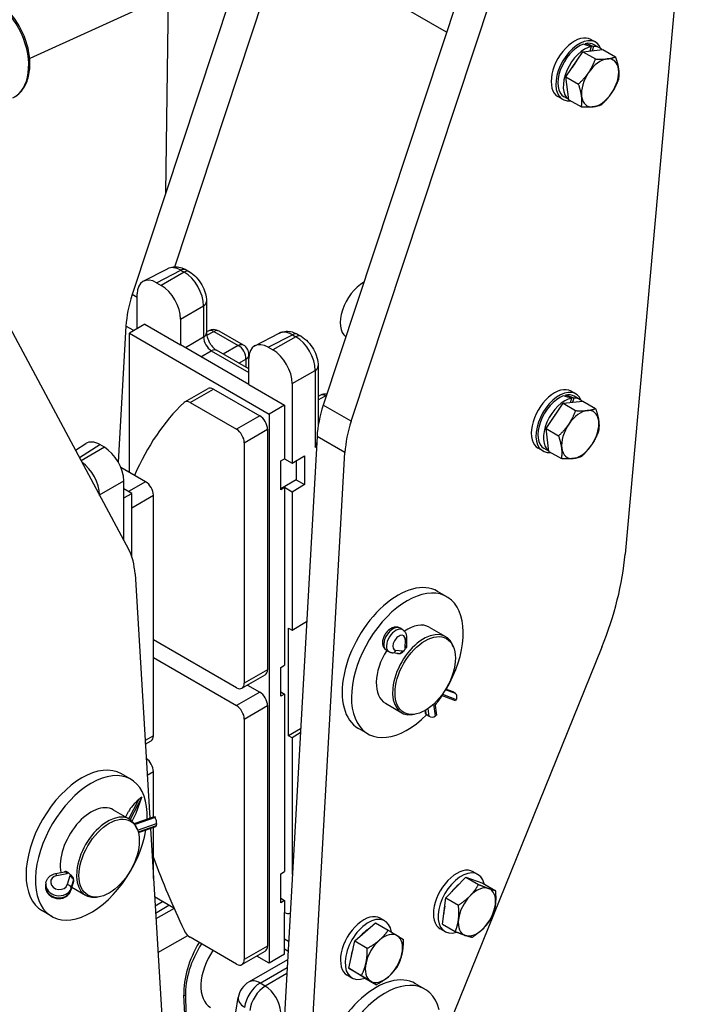
# Model space of a CAD drawing. Units: millimetres. Extents: x 283 to 3800, y 35 to 4953.
# Drawn here: x 1215 to 1601, y 3290 to 3850 of the extents above; entities that cross this region are included whole.
import ezdxf

# ---------------------------------------------------------------- set-up
doc = ezdxf.new("R2010")
doc.units = ezdxf.units.MM
doc.header["$LTSCALE"] = 18.181818
doc.layers.add('Visible Edges(Hillmar_metric)', color=7, linetype='Continuous', lineweight=25)
doc.layers.add('Visible Tangent Edges(Hillmar_Metric)', color=7, linetype='Continuous', lineweight=25, true_color=0xc0c0c0)

msp = doc.modelspace()

# ---------------------------------------------------------------- linework, layer by layer
at = {"layer": 'Visible Edges(Hillmar_metric)'}
for p, q in [((1601.2785, 4009.0016), (1559.6557, 3545.7023)), ((1509.8704, 3999.222), (1387.8185, 3630.6218)), ((1403.7284, 3621.4362), (1525.7803, 3990.0364)), ((1358.3496, 3890.402), (1220.7478, 3827.6237)), ((1341.8423, 3882.8709), (1279.1008, 3693.3899)), ((1303.2991, 3709.2354), (1361.1262, 3883.8751)), ((1458.0168, 3842.6227), (1413.1265, 3868.5401)), ((1298.2635, 3751.2618), (1299.7209, 3863.6537)), ((1536.718, 3835.5188), (1536.8973, 3836.1306)), ((1542.8072, 3836.9702), (1540.1556, 3838.5012)), ((1525.8905, 3817.3243), (1535.563, 3831.5837)), ((1535.563, 3831.5837), (1546.9055, 3832.7973)), ((1535.563, 3831.5837), (1542.7474, 3827.4358)), ((1539.8071, 3832.0378), (1540.5143, 3834.4512)), ((1541.6603, 3834.5739), (1540.9531, 3832.1605)), ((1545.0883, 3833.7769), (1541.9947, 3835.5629)), ((1546.9055, 3832.7973), (1554.0899, 3828.6494)), ((1527.5605, 3804.2784), (1525.8905, 3817.3243)), ((1525.8905, 3817.3243), (1533.0749, 3813.1764)), ((1524.0572, 3804.4943), (1521.4056, 3806.0252)), ((1527.5509, 3804.3536), (1524.8697, 3805.9016)), ((1527.5605, 3804.2784), (1534.7449, 3800.1305)), ((1155.0805, 3776.0128), (1277.1324, 3548.346)), ((1285.3844, 3701.0339), (1299.1576, 3708.1742)), ((1309.7211, 3707.5055), (1311.6314, 3706.4026)), ((1292.9876, 3700.1461), (1295.5984, 3698.6388)), ((1281.9428, 3674.0233), (1281.9428, 3693.7694)), ((1321.3833, 3689.5119), (1321.3833, 3671.6449)), ((1306.6431, 3679.5087), (1306.6431, 3664.7855)), ((1275.541, 3675.5286), (1271.1724, 3598.1317)), ((1286.2928, 3676.5348), (1277.454, 3671.4317)), ((1286.2928, 3676.5348), (1306.6431, 3664.7855)), ((1277.454, 3671.4317), (1357.0035, 3625.5037)), ((1277.454, 3592.3329), (1277.454, 3671.4317)), ((1322.6268, 3672.8485), (1321.3833, 3672.2283)), ((1342.4067, 3664.6631), (1328.5414, 3672.6682)), ((1348.9336, 3664.3437), (1362.7068, 3671.484)), ((1373.2703, 3670.8153), (1375.1806, 3669.7124)), ((1345.4921, 3642.3561), (1306.6431, 3664.7855)), ((1356.5368, 3663.456), (1359.1476, 3661.9486)), ((1345.4921, 3651.1314), (1327.0941, 3661.7535)), ((1345.4921, 3642.3561), (1345.4921, 3657.0793)), ((1345.5317, 3659.2504), (1345.5317, 3658.1363)), ((1384.9325, 3652.8217), (1384.9325, 3618.9308)), ((1345.4921, 3642.3561), (1365.8423, 3630.6068)), ((1370.1923, 3642.8186), (1370.1923, 3597.4767)), ((1308.9774, 3632.3451), (1322.2357, 3639.9998)), ((1325.3607, 3639.6902), (1351.7002, 3624.4831)), ((1386.1761, 3636.1584), (1384.9325, 3635.5381)), ((1525.4297, 3635.5221), (1525.609, 3636.1339)), ((1531.5187, 3636.9735), (1528.867, 3638.5044)), ((1530.372, 3634.5771), (1529.6648, 3632.1637)), ((1533.7998, 3633.7801), (1530.7062, 3635.5662)), ((1312.1024, 3632.0356), (1338.442, 3616.8284)), ((1365.8423, 3630.6068), (1357.0035, 3625.5037)), ((1365.8423, 3630.6068), (1365.8423, 3600.0903)), ((1514.602, 3617.3276), (1524.2745, 3631.587)), ((1524.2745, 3631.587), (1535.6171, 3632.8005)), ((1524.2745, 3631.587), (1531.4589, 3627.4391)), ((1528.5188, 3632.0411), (1529.226, 3634.4544)), ((1535.6171, 3632.8005), (1542.8014, 3628.6526)), ((1357.0035, 3625.5037), (1357.0035, 3313.1938)), ((1356.1196, 3616.8284), (1356.1196, 3480.0653)), ((1384.2586, 3612.7605), (1363.761, 3249.6084)), ((1516.2719, 3604.2816), (1514.602, 3617.3276)), ((1514.602, 3617.3276), (1521.7864, 3613.1797)), ((1246.7643, 3604.9925), (1252.6229, 3608.7387)), ((1263.2456, 3606.5796), (1260.6349, 3608.087)), ((1342.8614, 3609.1738), (1342.8614, 3472.4106)), ((1370.1923, 3597.4767), (1377.0782, 3601.6661)), ((1377.0782, 3601.6661), (1377.0782, 3585.3362)), ((1379.6709, 3240.4228), (1400.1685, 3603.5749)), ((1512.7687, 3604.4975), (1510.117, 3606.0284)), ((1516.2623, 3604.3569), (1513.5812, 3605.9048)), ((1516.2719, 3604.2816), (1523.4563, 3600.1337)), ((1363.6326, 3598.8145), (1365.8423, 3600.0903)), ((1363.6326, 3582.3825), (1363.6326, 3598.8145)), ((1365.754, 3600.0392), (1370.1923, 3597.4767)), ((1372.4715, 3598.8634), (1372.4715, 3587.9959)), ((1254.472, 3594.3747), (1254.4698, 3594.376)), ((1286.7342, 3586.975), (1272.6388, 3595.1129)), ((1274.2904, 3553.6473), (1274.2904, 3587.4496)), ((1372.4715, 3587.9959), (1363.6326, 3582.8928)), ((1377.0782, 3585.3362), (1370.1923, 3581.1468)), ((1372.4715, 3587.9959), (1377.0782, 3585.3362)), ((1278.7793, 3580.3409), (1274.2904, 3582.9326)), ((1274.2904, 3577.7493), (1278.7793, 3580.3409)), ((1278.7793, 3544.5861), (1278.7793, 3580.3409)), ((1291.1536, 3442.5571), (1291.1536, 3579.3203)), ((1365.8423, 3583.6583), (1363.6326, 3582.3825)), ((1370.1923, 3581.1468), (1365.8423, 3583.6583)), ((1365.8423, 3583.6583), (1365.8423, 3482.6679)), ((1370.1923, 3581.1468), (1370.1923, 3502.559)), ((1280.6923, 3534.5952), (1289.0795, 3395.6849)), ((1458.1691, 3521.588), (1452.8658, 3524.6498)), ((1370.1923, 3502.559), (1378.3175, 3507.5024)), ((1368.052, 3503.7947), (1370.1923, 3502.559)), ((1368.052, 3442.5575), (1368.052, 3503.7947)), ((1433.0873, 3502.7125), (1431.5712, 3503.674)), ((1448.1691, 3504.2675), (1457.4499, 3498.9092)), ((1338.442, 3469.8591), (1291.1536, 3497.161)), ((1435.2092, 3498.3209), (1435.1278, 3493.7741)), ((1425.1879, 3490.2561), (1423.6719, 3491.2175)), ((1430.45, 3489.2459), (1427.0488, 3489.6124)), ((1546.3574, 3492.988), (1450.0293, 3255.2221)), ((1461.8711, 3493.0807), (1461.4639, 3494.0765)), ((1291.1536, 3486.9548), (1338.442, 3459.6529)), ((1363.6326, 3481.3921), (1365.8423, 3482.6679)), ((1363.6326, 3464.9601), (1363.6326, 3481.3921)), ((1341.567, 3469.5495), (1354.8252, 3477.2042)), ((1344.692, 3471.3537), (1351.7002, 3467.3075)), ((1363.6326, 3467.5116), (1365.8423, 3466.2359)), ((1461.1689, 3467.6364), (1457.5283, 3468.9878)), ((1463.0012, 3466.518), (1461.4851, 3467.4795)), ((1365.8423, 3466.2359), (1363.6326, 3464.9601)), ((1365.8423, 3466.2359), (1365.8423, 3365.2454)), ((1423.1691, 3460.9662), (1432.4499, 3455.6079)), ((1451.3078, 3461.1203), (1452.2344, 3454.2187)), ((1463.1497, 3462.3776), (1455.0734, 3465.3755)), ((1463.5554, 3463.1334), (1463.1497, 3462.3776)), ((1356.1196, 3459.6529), (1356.1196, 3322.8897)), ((1445.5979, 3456.7908), (1445.7693, 3455.5148)), ((1342.8614, 3451.9982), (1342.8614, 3315.235)), ((1439.7081, 3454.6933), (1438.6421, 3454.548)), ((1447.9811, 3453.5691), (1446.4651, 3454.5305)), ((1452.2344, 3454.2187), (1451.6123, 3453.7752)), ((1374.8741, 3446.4962), (1368.052, 3442.5575)), ((1374.7381, 3444.0874), (1370.1923, 3441.3218)), ((1413.1691, 3443.6457), (1407.8658, 3446.7075)), ((1286.538, 3437.7785), (1289.8592, 3439.696)), ((1370.1923, 3441.3218), (1368.052, 3442.5575)), ((1370.1923, 3441.3218), (1370.1923, 3363.5502)), ((1291.1536, 3396.4118), (1291.1536, 3422.1447)), ((1278.2983, 3417.7395), (1272.995, 3420.8013)), ((1284.5389, 3407.605), (1277.9636, 3394.8246)), ((1281.2751, 3398.3994), (1284.5389, 3407.605)), ((1284.5389, 3407.605), (1282.8741, 3406.2237)), ((1268.2983, 3400.419), (1277.5791, 3395.0607)), ((1275.3928, 3396.323), (1277.0295, 3399.5043)), ((1279.0179, 3394.012), (1281.2751, 3398.3994)), ((1280.2832, 3392.6019), (1291.7397, 3396.6173)), ((1291.7397, 3396.6173), (1292.1052, 3395.9476)), ((1282.0002, 3389.2322), (1281.5931, 3390.228)), ((1282.5975, 3387.4041), (1292.5724, 3390.9001)), ((1289.4348, 3389.8005), (1301.1899, 3195.1117)), ((1291.1536, 3361.3333), (1291.1536, 3390.4029)), ((1292.991, 3392.5366), (1292.8126, 3391.3313)), ((1235.4134, 3364.1365), (1240.6947, 3365.1913)), ((1240.6194, 3365.1762), (1240.7235, 3365.2626)), ((1245.6863, 3360.2338), (1245.5079, 3359.0285)), ((1363.6326, 3363.9697), (1365.8423, 3365.2454)), ((1363.6326, 3347.5377), (1363.6326, 3363.9697)), ((1457.5814, 3350.3105), (1468.9902, 3362.0405)), ((1468.9902, 3362.0405), (1478.552, 3358.7237)), ((1468.9902, 3362.0405), (1476.1746, 3357.8926)), ((1475.8109, 3363.64), (1473.1593, 3365.1709)), ((1229.9557, 3358.771), (1229.7772, 3357.5657)), ((1244.1831, 3354.5739), (1245.4841, 3358.9212)), ((1244.7019, 3356.3073), (1252.5791, 3351.7594)), ((1245.4255, 3358.7251), (1245.4312, 3358.7298)), ((1478.552, 3358.7237), (1485.7363, 3354.5758)), ((1259.8373, 3350.8449), (1258.7713, 3350.6996)), ((1302.8414, 3344.4643), (1291.7868, 3350.8467)), ((1363.6326, 3350.0892), (1365.8423, 3348.8134)), ((1455.7343, 3335.2637), (1457.5814, 3350.3105)), ((1457.5814, 3350.3105), (1464.7658, 3346.1626)), ((1292.094, 3345.7583), (1296.3471, 3348.2138)), ((1365.8423, 3348.8134), (1363.6326, 3347.5377)), ((1365.8423, 3348.8134), (1365.8423, 3341.9054)), ((1233.2983, 3339.7972), (1227.995, 3342.8591)), ((1365.8423, 3318.2969), (1365.8423, 3341.9054)), ((1422.8979, 3337.2069), (1420.2462, 3338.7378)), ((1405.7013, 3325.7861), (1417.5778, 3336.097)), ((1417.5778, 3336.097), (1424.7622, 3331.9491)), ((1457.0609, 3331.1641), (1454.4093, 3332.695)), ((1455.7343, 3335.2637), (1462.9187, 3331.1158)), ((1338.442, 3312.6835), (1312.1024, 3327.8906)), ((1368.0487, 3325.5728), (1365.8423, 3326.8467)), ((1365.8423, 3321.3725), (1367.7495, 3320.2714)), ((1402.3535, 3310.2497), (1405.7013, 3325.7861)), ((1405.7013, 3325.7861), (1412.8857, 3321.6382)), ((1341.567, 3312.3739), (1354.8252, 3320.0286)), ((1357.0035, 3313.1938), (1349.9953, 3317.24)), ((1365.8423, 3318.2969), (1357.0035, 3313.1938)), ((1367.4582, 3315.11), (1345.5727, 3302.4744)), ((1402.3535, 3310.2497), (1409.5379, 3306.1018)), ((1410.8823, 3305.0242), (1402.3535, 3310.2497)), ((1404.1479, 3304.731), (1401.4962, 3306.2619)), ((1410.8823, 3305.0242), (1418.0667, 3300.8763)), ((1445.5735, 3298.4337), (1440.2702, 3301.4955)), ((1309.8047, 3266.5226), (1308.5468, 3294.9659)), ((1309.3305, 3294.5135), (1309.9805, 3265.4744)), ((1329.1316, 3228.967), (1339.4798, 3293.6245))]:
    msp.add_line(p, q, dxfattribs=at)
for centre, radius, start, end in [((1325.4164, 3667.2556), 6.25, 60, 116.508007), ((1339.2817, 3659.2504), 6.25, 0, 60), ((1388.9656, 3630.5654), 6.25, 81.877898, 116.508007), ((1351.8227, 3291.6491), 12.5, 120, 170.907168)]:
    msp.add_arc(centre, radius, start, end, dxfattribs=at)
for centre, major_axis, ratio, start_param, end_param in [((1530.7806, 3822.2632), (-9.375, -16.238), 0.57735027, 3.14159265, 6.28318531), ((1533.4322, 3820.7323), (9.375, 16.238), 0.57735027, 5.85386797, 9.83620546), ((1533.4322, 3820.7323), (8.5625, 14.8307), 0.57735027, 0, 0.49519041), ((1535.4542, 3819.5649), (32.06, -11.3067), 0.47723759, 1.54546875, 1.69313921), ((1533.4322, 3820.7323), (-8.5625, -14.8307), 0.57735027, 3.74015202, 6.28318531), ((1536.5258, 3818.9462), (-8.5625, -14.8307), 0.57735027, 3.59134691, 6.23335582), ((1537.5975, 3818.3275), (32.06, -11.3067), 0.47723759, 1.64770305, 1.79650816), ((1536.5258, 3818.9462), (8.5625, 14.8307), 0.57735027, 6.11540211, 6.63070527), ((1536.5258, 3818.9462), (6.875, 11.9078), 0.57735027, 1.29628829, 1.5952684), ((1545.3647, 3813.843), (-7.5, -12.9904), 0.57735027, 3.54017345, 4.587371), ((1545.3647, 3813.843), (7.5, 12.9904), 0.57735027, 5.63456855, 6.6817661), ((1545.3647, 3813.843), (-7.5, -12.9904), 0.57735027, 4.587371, 5.63456855), ((1545.3647, 3813.843), (7.5, 12.9904), 0.57735027, 4.587371, 5.63456855), ((1545.3647, 3813.843), (-7.5, -12.9904), 0.57735027, 5.63456855, 6.6817661), ((1545.3647, 3813.843), (7.5, 12.9904), 0.57735027, 3.54017345, 4.587371), ((1306.6006, 3694.4329), (-7.5679, 13.6744), 0.57714462, 6.26742834, 6.26748236), ((1306.5961, 3702.0928), (3.125, 5.4127), 0.57735027, 0, 0.0005812), ((1292.9952, 3687.3796), (-7.8179, 13.5409), 0.57695479, 5.49812976, 7.06824085), ((1295.5908, 3685.881), (7.8125, -13.5316), 0.57774602, 0.78574078, 2.35585187), ((1410.7744, 3685.0346), (-9.375, -16.238), 0.57735027, 3.91483809, 6.1975648), ((1313.462, 3694.4724), (-26.875, -46.5489), 0.57735027, 5.05620145, 5.43051794), ((1370.1498, 3657.7428), (-7.5679, 13.6744), 0.57714462, 6.26743789, 6.26748236), ((1370.1453, 3665.4027), (3.125, 5.4127), 0.57735027, 0, 0.00058051), ((1356.5444, 3650.6895), (-7.8179, 13.5409), 0.57695479, 5.49812976, 7.06824085), ((1359.14, 3649.1909), (7.8125, -13.5316), 0.57774602, 0.78574078, 2.35585187), ((1325.3607, 3634.5871), (-3.125, 5.4127), 0.57735027, 5.49778714, 6.28318531), ((1519.492, 3622.2664), (-9.375, -16.238), 0.57735027, 3.14159265, 6.28318531), ((1522.1437, 3620.7355), (9.375, 16.238), 0.57735027, 5.85386797, 9.83620671), ((1522.1437, 3620.7355), (-8.5625, -14.8307), 0.57735027, 3.74013359, 6.28318531), ((1526.3089, 3618.3307), (32.06, -11.307), 0.47723983, 1.64770137, 1.79650647), ((1522.1437, 3620.7355), (8.5625, 14.8307), 0.57735027, 0, 0.49517199), ((1524.1656, 3619.5681), (32.06, -11.307), 0.47723983, 1.54546707, 1.69313752), ((1525.2373, 3618.9494), (8.5625, 14.8307), 0.57735027, 6.11539838, 6.63068684), ((1480.7019, 3382.6221), (-152.5, 264.1377), 0.57735027, 0.13875527, 0.40542125), ((1312.1024, 3626.9325), (-3.125, 5.4127), 0.57735027, 5.49778714, 6.42194058), ((1422.1797, 3631.7042), (-26.875, -46.5489), 0.57735027, 5.05620145, 5.43051794), ((1525.2373, 3618.9494), (-8.5625, -14.8307), 0.57735027, 3.59132849, 6.23335198), ((1351.7002, 3619.38), (3.125, -5.4127), 0.57735027, 0.78539816, 2.35619449), ((1525.2373, 3618.9494), (6.875, 11.9078), 0.57735027, 1.29628432, 1.59526368), ((1534.0762, 3613.8462), (-7.5, -12.9904), 0.57735027, 3.54016911, 4.58736666), ((1534.0762, 3613.8462), (7.5, 12.9904), 0.57735027, 5.63456421, 6.68176176), ((1438.0896, 3622.5186), (26.875, 46.5489), 0.57735027, 1.91460879, 2.28892528), ((1534.0762, 3613.8462), (-7.5, -12.9904), 0.57735027, 4.58736666, 5.63456421), ((1534.0762, 3613.8462), (7.5, 12.9904), 0.57735027, 4.58736666, 5.63456421), ((1338.442, 3611.7253), (3.125, -5.4127), 0.57735027, 0.78539816, 2.35619449), ((1260.6425, 3595.3205), (-7.8179, 13.5409), 0.57695479, 5.49812976, 6.30934732), ((1263.2381, 3593.8219), (-7.8125, 13.5316), 0.57774602, 3.92733343, 5.49744453), ((1534.0762, 3613.8462), (7.5, 12.9904), 0.57735027, 3.54016911, 4.58736666), ((1534.0762, 3613.8462), (-7.5, -12.9904), 0.57735027, 5.63456421, 6.68176176), ((1286.7342, 3581.8719), (-3.125, 5.4127), 0.57735027, 3.92699082, 5.49778714), ((1242.7713, 3509.7515), (26.875, 46.5489), 0.57735027, 5.56505635, 5.93937284), ((1465.6412, 3503.3007), (-66.875, -115.8309), 0.57735027, 1.80798204, 2.24721454), ((1430.3658, 3485.6787), (-22.5, -38.9711), 0.57735027, 3.14159265, 6.28318531), ((1435.6691, 3482.6168), (-22.5, -38.9711), 0.57735027, 1.55225648, 7.41973257), ((1435.6691, 3482.6168), (12.5, 21.6506), 0.57735027, 0, 0.88127394), ((1444.9499, 3477.2586), (12.5, 21.6506), 0.57735027, 5.86265097, 9.8453123), ((1435.6691, 3482.6168), (-12.5, -21.6506), 0.57735027, 4.65483246, 6.28318531), ((1431.1276, 3491.769), (-1.3648, -2.297), 0.78374803, 0.34402357, 1.5480384), ((1442.6976, 3478.5589), (-13.4017, -21.1214), 0.58418795, 4.43150519, 4.51998118), ((1432.5398, 3493.417), (-2.532, -0.7666), 0.70043079, 2.11417234, 2.91948228), ((1351.7002, 3482.6168), (3.125, -5.4127), 0.57735027, 0, 0.78539816), ((1338.442, 3474.9622), (3.125, -5.4127), 0.57735027, 5.49778714, 7.06858347), ((1351.7002, 3462.2044), (3.125, -5.4127), 0.57735027, 0.78539816, 2.35619449), ((1460.2706, 3465.2165), (0.8983, 2.4199), 0.8051834, 6.11345085, 6.28318531), ((1461.7867, 3464.2551), (0.8983, 2.4199), 0.8051834, 4.54265452, 6.11345085), ((1435.6691, 3482.6168), (-22.5, -38.9711), 0.57735027, 1.30531576, 1.4557849), ((1338.442, 3454.5498), (3.125, -5.4127), 0.57735027, 0.78539816, 2.35619449), ((1448.3276, 3455.8583), (-2.5583, -0.3435), 0.66599995, 0, 0.6704085), ((1449.8436, 3454.8968), (2.5583, 0.3435), 0.66599995, 3.81200116, 5.38279748), ((1286.7342, 3445.1087), (3.125, -5.4127), 0.57735027, 0, 0.78539816), ((1250.495, 3381.8302), (-22.5, -38.9711), 0.57735027, 3.14159267, 6.28318531), ((1286.7342, 3424.6963), (-3.125, 5.4127), 0.57735027, 3.92699082, 5.43063479), ((1255.7983, 3378.7683), (-22.5, -38.9711), 0.57735027, 2.30291802, 8.42516242), ((1281.7317, 3403.0018), (-4.9855, -5.1243), 0.221765, 4.26298567, 5.65531041), ((1255.7983, 3378.7683), (12.5, 21.6506), 0.57735027, 0, 2.55419747), ((1265.0791, 3373.4101), (12.5, 21.6506), 0.57735027, 5.86265097, 9.8453123), ((1291.897, 3394.5414), (-0.8538, 2.436), 0.29351863, 3.65075229, 5.22154862), ((1291.7186, 3393.3361), (0.8538, -2.436), 0.29351863, 0, 0.50915964), ((1480.7019, 3382.6221), (-152.5, 264.1377), 0.57735027, 1.28266215, 1.43204105), ((1463.7843, 3348.933), (-9.375, -16.238), 0.57735027, 3.14159265, 6.28318531), ((1466.4359, 3347.402), (9.375, 16.238), 0.57735027, 5.72086703, 9.99763324), ((1241.7651, 3362.7728), (1.1417, -2.3949), 0.33370326, 2.03161733, 3.05739311), ((1268.4555, 3371.4607), (57.6374, -47.462), 0.29565007, 4.50125211, 4.52954383), ((1243.3548, 3361.4184), (2.2242, -1.4716), 0.49560617, 0.22782253, 1.7986185), ((1262.9665, 3374.6298), (16.0856, 19.5342), 0.33968171, 2.63262706, 2.71669339), ((1243.1764, 3360.2131), (2.2242, -1.4716), 0.49560617, 0.14879929, 0.22782217), ((1466.4359, 3347.402), (7.0313, 12.1785), 0.57735027, 0.93152484, 1.38368996), ((1475.2749, 3342.2989), (7.5, 12.9904), 0.57735027, 0.11040985, 1.1576074), ((1475.2749, 3342.2989), (7.5, 12.9904), 0.57735027, 5.34639761, 6.39359516), ((1475.2749, 3342.2989), (-7.5, -12.9904), 0.57735027, 4.29920006, 5.34639761), ((1466.4359, 3347.402), (7.0313, 12.1785), 0.57735027, 2.03509834, 2.37451157), ((1475.2749, 3342.2989), (7.5, 12.9904), 0.57735027, 4.29920006, 5.34639761), ((1365.7714, 3347.0538), (3.126, -5.4209), 0.5766912, 5.51387387, 6.30253828), ((1410.8712, 3322.4999), (-9.375, -16.238), 0.57735027, 3.14159265, 6.28318531), ((1413.5229, 3320.9689), (9.375, 16.238), 0.57735027, 5.64743189, 10.05674173), ((1475.2749, 3342.2989), (-7.5, -12.9904), 0.57735027, 5.34639761, 6.39359516), ((1413.5229, 3320.9689), (7.0313, 12.1785), 0.57735027, 0.83346126, 1.23079573), ((1475.2749, 3342.2989), (-7.5, -12.9904), 0.57735027, 0.11040985, 1.1576074), ((1312.1024, 3332.9937), (-3.125, 5.4127), 0.57735027, 1.43204105, 2.35619449), ((1422.3618, 3315.8658), (7.5, 12.9904), 0.57735027, 6.26811625, 7.3153138), ((1422.3618, 3315.8658), (7.5, 12.9904), 0.57735027, 5.2209187, 6.26811625), ((1335.0633, 3310.2753), (-17.1863, -33.3605), 0.60672809, 4.5824841, 5.46871757), ((1335.847, 3309.8228), (17.9919, 32.9095), 0.59226017, 1.45616741, 2.34240089), ((1351.7002, 3325.4412), (3.125, -5.4127), 0.57735027, 0, 0.78539816), ((1413.5229, 3320.9689), (7.0313, 12.1785), 0.57735027, 1.87312075, 2.28553134), ((1422.3618, 3315.8658), (-7.5, -12.9904), 0.57735027, 4.17372115, 5.2209187), ((1335.847, 3309.8228), (11.9946, 21.9397), 0.59226017, 1.40542619, 3.12779905), ((1422.3618, 3315.8658), (7.5, 12.9904), 0.57735027, 4.17372115, 5.2209187), ((1338.442, 3317.7866), (3.125, -5.4127), 0.57735027, 5.49778714, 7.06858347), ((1422.3618, 3315.8658), (-7.5, -12.9904), 0.57735027, 5.2209187, 6.26811625), ((1417.7702, 3262.5244), (-22.5, -38.9711), 0.57735027, 3.14159265, 6.28318531), ((1423.0735, 3259.4625), (-22.5, -38.9711), 0.57735027, 2.61770639, 8.69077671), ((1422.3618, 3315.8658), (-7.5, -12.9904), 0.57735027, 6.26811625, 7.3153138)]:
    msp.add_ellipse(centre, major_axis=major_axis, ratio=ratio, start_param=start_param, end_param=end_param, dxfattribs=at)
for centre in [(1445.8338, 3476.7483), (1265.9629, 3372.8998)]:
    msp.add_ellipse(centre, major_axis=(12.1392, 21.0256), ratio=0.57735027, dxfattribs=at)
for points, knots in [([(1211.1857, 3805.3562), (1213.1014, 3806.2831), (1214.8015, 3807.6503), (1217.6641, 3811.1428), (1218.7954, 3813.3011), (1220.406, 3818.2656), (1220.8365, 3821.1094), (1220.9164, 3827.1402), (1220.5501, 3830.3332), (1219.0672, 3836.7106), (1217.9518, 3839.8939), (1215.0889, 3845.9427), (1213.3429, 3848.8076), (1209.3775, 3853.9468), (1207.1579, 3856.2195), (1202.4358, 3859.9306), (1199.9326, 3861.3693), (1194.9085, 3863.1887), (1192.3845, 3863.5931), (1188.3052, 3863.31), (1186.7019, 3862.9302), (1185.2106, 3862.2901)], [2.31251114, 2.31251114, 2.31251114, 2.31251114, 2.59998208, 2.59998208, 2.90378787, 2.90378787, 3.22901648, 3.22901648, 3.56037066, 3.56037066, 3.89111302, 3.89111302, 4.22130465, 4.22130465, 4.55218899, 4.55218899, 4.88337464, 4.88337464, 5.20623216, 5.20623216, 5.42545011, 5.42545011, 5.42545011, 5.42545011]), ([(1299.3549, 3708.2713), (1300.2795, 3708.7237), (1301.3005, 3709.0259), (1303.422, 3709.2995), (1304.5481, 3709.2545), (1306.8418, 3708.8255), (1308.0243, 3708.4007), (1309.3112, 3707.7331), (1309.4774, 3707.6426), (1309.6423, 3707.5487)], [0.019564673, 0.019564673, 0.019564673, 0.019564673, 0.294538712, 0.294538712, 0.587329376, 0.587329376, 0.917090565, 0.917090565, 0.966376252, 0.966376252, 0.966376252, 0.966376252]), ([(1311.6287, 3706.4022), (1313.0437, 3705.5853), (1314.3742, 3704.5055), (1316.7391, 3702.0179), (1317.8014, 3700.5759), (1319.4995, 3697.5912), (1320.1751, 3696.021), (1321.1169, 3692.8099), (1321.3816, 3691.1309), (1321.3816, 3689.5097)], [0, 0, 0, 0, 0.42388652, 0.42388652, 0.8449008, 0.8449008, 1.24803421, 1.24803421, 1.66877298, 1.66877298, 1.66877298, 1.66877298]), ([(1321.382, 3671.5732), (1321.386, 3671.2955), (1321.4126, 3670.9582), (1321.5328, 3670.1655), (1321.6368, 3669.6916), (1321.9452, 3668.6288), (1322.1673, 3668.0217), (1322.7272, 3666.7718), (1323.0819, 3666.115), (1323.8596, 3664.8923), (1324.2923, 3664.3098), (1325.1765, 3663.287), (1325.6409, 3662.8332), (1326.4183, 3662.1881), (1326.7507, 3661.9557), (1327.0311, 3661.7884)], [0.01072409, 0.01072409, 0.01072409, 0.01072409, 0.12892924, 0.12892924, 0.26559804, 0.26559804, 0.42622498, 0.42622498, 0.60114488, 0.60114488, 0.77524216, 0.77524216, 0.94939899, 0.94939899, 1.08702415, 1.08702415, 1.08702415, 1.08702415]), ([(1362.9052, 3671.5816), (1363.8294, 3672.0337), (1364.85, 3672.3358), (1366.971, 3672.6094), (1368.0971, 3672.5644), (1370.3909, 3672.1354), (1371.5733, 3671.7106), (1372.8602, 3671.043), (1373.0264, 3670.9526), (1373.1913, 3670.8587)], [0.019673126, 0.019673126, 0.019673126, 0.019673126, 0.294536141, 0.294536141, 0.587324407, 0.587324407, 0.91708762, 0.91708762, 0.966363801, 0.966363801, 0.966363801, 0.966363801]), ([(1375.1779, 3669.712), (1376.5969, 3668.8927), (1377.9323, 3667.8096), (1380.2948, 3665.3195), (1381.3507, 3663.8822), (1383.0548, 3660.8942), (1383.7328, 3659.31), (1384.6684, 3656.0978), (1384.9308, 3654.4306), (1384.9308, 3652.8196)], [0, 0, 0, 0, 0.42524854, 0.42524854, 0.84463959, 0.84463959, 1.25082051, 1.25082051, 1.66877638, 1.66877638, 1.66877638, 1.66877638]), ([(1431.5712, 3503.674), (1431.1395, 3503.9477), (1430.658, 3504.1392), (1429.6478, 3504.3562), (1429.1211, 3504.3686), (1428.0025, 3504.2366), (1427.423, 3504.0567), (1426.2087, 3503.5032), (1425.5929, 3503.0909), (1424.4317, 3502.0937), (1423.8937, 3501.498), (1422.9643, 3500.2056), (1422.5719, 3499.5104), (1421.9573, 3498.0577), (1421.7353, 3497.3005), (1421.5149, 3495.7601), (1421.5131, 3494.9741), (1421.8227, 3493.5366), (1422.0868, 3492.8795), (1422.8269, 3491.8783), (1423.2201, 3491.504), (1423.6719, 3491.2175)], [5.47337924, 5.47337924, 5.47337924, 5.47337924, 5.68584844, 5.68584844, 5.91700123, 5.91700123, 6.20407644, 6.20407644, 6.56315238, 6.56315238, 6.9447435, 6.9447435, 7.32156247, 7.32156247, 7.70051735, 7.70051735, 8.07893735, 8.07893735, 8.39261783, 8.39261783, 8.6149719, 8.6149719, 8.6149719, 8.6149719]), ([(1433.0873, 3502.7125), (1433.398, 3502.5155), (1433.682, 3502.2772), (1434.1736, 3501.7472), (1434.3813, 3501.4562), (1434.7197, 3500.8516), (1434.851, 3500.5382), (1435.0492, 3499.9066), (1435.1164, 3499.5881), (1435.1992, 3498.9529), (1435.2148, 3498.636), (1435.2092, 3498.3209)], [0.809806064, 0.809806064, 0.809806064, 0.809806064, 0.962724118, 0.962724118, 1.115642171, 1.115642171, 1.268560225, 1.268560225, 1.421478279, 1.421478279, 1.574396333, 1.574396333, 1.574396333, 1.574396333]), ([(1427.0488, 3489.6124), (1426.9215, 3489.6261), (1426.7937, 3489.6453), (1426.5381, 3489.6952), (1426.4104, 3489.726), (1426.1567, 3489.7996), (1426.0307, 3489.8425), (1425.782, 3489.9403), (1425.6594, 3489.9953), (1425.4193, 3490.1171), (1425.3019, 3490.1838), (1425.1879, 3490.2561)], [3.670996633, 3.670996633, 3.670996633, 3.670996633, 3.72707705, 3.72707705, 3.783157467, 3.783157467, 3.839237884, 3.839237884, 3.8953183, 3.8953183, 3.951398717, 3.951398717, 3.951398717, 3.951398717]), ([(1433.1491, 3490.2825), (1432.9638, 3490.0527), (1432.7337, 3489.8317), (1432.2012, 3489.4472), (1431.8935, 3489.2922), (1431.3079, 3489.104), (1430.9908, 3489.0579), (1430.4031, 3489.0977), (1430.1311, 3489.1795), (1429.9061, 3489.3045)], [-0.304682183, -0.304682183, -0.304682183, -0.304682183, -0.233789115, -0.233789115, -0.155713412, -0.155713412, -0.077856706, -0.077856706, -0.002602918, -0.002602918, -0.002602918, -0.002602918]), ([(1435.1341, 3494.1498), (1435.2043, 3493.9824), (1435.2434, 3493.8032), (1435.2641, 3493.3709), (1435.2159, 3493.0848), (1434.9936, 3492.5204), (1434.8194, 3492.242), (1434.5963, 3491.9801), (1434.577, 3491.9581), (1434.5573, 3491.9362)], [-1.145133518, -1.145133518, -1.145133518, -1.145133518, -1.090389717, -1.090389717, -1.012335122, -1.012335122, -0.934280528, -0.934280528, -0.927100296, -0.927100296, -0.927100296, -0.927100296]), ([(1229.9557, 3358.771), (1230.0363, 3359.3162), (1230.194, 3359.8497), (1230.6459, 3360.8509), (1230.9398, 3361.3183), (1231.6332, 3362.1595), (1232.0323, 3362.5334), (1232.904, 3363.1753), (1233.3764, 3363.4435), (1234.3667, 3363.8713), (1234.8846, 3364.0309), (1235.4134, 3364.1365)], [4.00052978, 4.00052978, 4.00052978, 4.00052978, 4.23359066, 4.23359066, 4.46665154, 4.46665154, 4.69971243, 4.69971243, 4.93277331, 4.93277331, 5.16583419, 5.16583419, 5.16583419, 5.16583419]), ([(1240.7237, 3365.2624), (1240.7542, 3365.2878), (1240.7864, 3365.3105), (1240.9677, 3365.4163), (1241.1629, 3365.4558), (1241.6006, 3365.4067), (1241.8429, 3365.3178), (1242.0725, 3365.1852), (1242.2614, 3365.0762), (1242.4622, 3364.9264), (1242.6558, 3364.7453)], [-0.173635583, -0.173635583, -0.173635583, -0.173635583, -0.15589986, -0.15589986, -0.07794993, -0.07794993, 0, 0, 0, 0.064097659, 0.064097659, 0.064097659, 0.064097659]), ([(1244.1771, 3363.3342), (1244.2192, 3363.2955), (1244.2611, 3363.2554), (1244.5358, 3362.9813), (1244.7546, 3362.7083), (1245.1154, 3362.1694), (1245.2816, 3361.8674), (1245.5342, 3361.2834), (1245.6208, 3361.0016), (1245.6987, 3360.5719), (1245.7084, 3360.3874), (1245.6865, 3360.234)], [-0.558803793, -0.558803793, -0.558803793, -0.558803793, -0.544995743, -0.544995743, -0.467104916, -0.467104916, -0.389177267, -0.389177267, -0.311249618, -0.311249618, -0.247186536, -0.247186536, -0.247186536, -0.247186536]), ([(1229.7772, 3357.5657), (1229.6786, 3356.8991), (1229.6957, 3356.216), (1229.9532, 3354.8813), (1230.1986, 3354.2317), (1230.8936, 3353.0068), (1231.3545, 3352.4387), (1232.4531, 3351.4314), (1233.1005, 3351.0025), (1234.5167, 3350.3322), (1235.2896, 3350.0984), (1236.8786, 3349.8575), (1237.6954, 3349.8528), (1239.2847, 3350.0836), (1240.058, 3350.3165), (1241.4648, 3351.0067), (1242.1028, 3351.4556), (1243.1544, 3352.5191), (1243.5792, 3353.1214), (1244.0022, 3354.0396), (1244.1023, 3354.3037), (1244.1831, 3354.5739)], [2.28265553, 2.28265553, 2.28265553, 2.28265553, 2.56765503, 2.56765503, 2.8603487, 2.8603487, 3.17204111, 3.17204111, 3.50417314, 3.50417314, 3.8491797, 3.8491797, 4.19810472, 4.19810472, 4.54322026, 4.54322026, 4.87489382, 4.87489382, 5.18455175, 5.18455175, 5.30393612, 5.30393612, 5.30393612, 5.30393612]), ([(1245.5759, 3359.0849), (1245.5745, 3359.0547), (1245.5717, 3359.0258), (1245.5488, 3358.8789), (1245.501, 3358.7889), (1245.4309, 3358.7301)], [-0.8710625339, -0.8710625339, -0.8710625339, -0.8710625339, -0.8572185451, -0.8572185451, -0.7968947697, -0.7968947697, -0.7968947697, -0.7968947697])]:
    msp.add_open_spline(points, degree=3, knots=knots, dxfattribs=at)
for points in [[(1538.8585, 3819.7592), (1541.103, 3823.0681), (1542.7474, 3827.4358)], [(1542.7474, 3827.4358), (1546.734, 3827.2141), (1549.366, 3827.4957)], [(1549.366, 3827.4957), (1551.9981, 3827.7773), (1554.0899, 3828.6494)], [(1554.0899, 3828.6494), (1555.4848, 3824.6069), (1555.8723, 3821.5796)], [(1533.0749, 3813.1764), (1536.614, 3816.4502), (1538.8585, 3819.7592)], [(1555.8723, 3821.5796), (1556.2598, 3818.5522), (1555.7599, 3815.6036)], [(1555.7599, 3815.6036), (1554.1155, 3811.2358), (1551.871, 3807.9269)], [(1534.8572, 3806.1065), (1534.4697, 3809.1338), (1533.0749, 3813.1764)], [(1534.7449, 3800.1305), (1535.2447, 3803.0792), (1534.8572, 3806.1065)], [(1551.871, 3807.9269), (1549.6265, 3804.618), (1546.0874, 3801.3441)], [(1541.3635, 3800.1903), (1538.7314, 3799.9087), (1534.7449, 3800.1305)], [(1546.0874, 3801.3441), (1543.9955, 3800.472), (1541.3635, 3800.1903)], [(1527.57, 3619.7624), (1529.8145, 3623.0713), (1531.4589, 3627.4391)], [(1531.4589, 3627.4391), (1535.4455, 3627.2173), (1538.0775, 3627.4989)], [(1538.0775, 3627.4989), (1540.7096, 3627.7805), (1542.8014, 3628.6526)], [(1542.8014, 3628.6526), (1544.1962, 3624.61), (1544.5838, 3621.5827)], [(1521.7864, 3613.1797), (1525.3255, 3616.4535), (1527.57, 3619.7624)], [(1544.5838, 3621.5827), (1544.9713, 3618.5554), (1544.4714, 3615.6067)], [(1523.5687, 3606.1097), (1523.1812, 3609.1371), (1521.7864, 3613.1797)], [(1544.4714, 3615.6067), (1542.827, 3611.239), (1540.5824, 3607.93)], [(1540.5824, 3607.93), (1538.3379, 3604.6211), (1534.7988, 3601.3473)], [(1523.4563, 3600.1337), (1523.9562, 3603.0824), (1523.5687, 3606.1097)], [(1534.7988, 3601.3473), (1532.7069, 3600.4752), (1530.0749, 3600.1936)], [(1530.0749, 3600.1936), (1527.4429, 3599.912), (1523.4563, 3600.1337)], [(1471.4175, 3351.4807), (1474.0649, 3354.2026), (1476.1746, 3357.8926)], [(1476.1746, 3357.8926), (1479.684, 3356.4569), (1481.9028, 3355.6873)], [(1481.9028, 3355.6873), (1484.1216, 3354.9176), (1485.7363, 3354.5758)], [(1485.7363, 3354.5758), (1486.1888, 3349.9971), (1485.7601, 3346.5055)], [(1464.7658, 3346.1626), (1468.7701, 3348.7587), (1471.4175, 3351.4807)], [(1464.7896, 3338.0923), (1465.2182, 3341.5839), (1464.7658, 3346.1626)], [(1485.7601, 3346.5055), (1485.3315, 3343.0139), (1483.8893, 3339.5291)], [(1462.9187, 3331.1158), (1464.361, 3334.6006), (1464.7896, 3338.0923)], [(1483.8893, 3339.5291), (1481.7796, 3335.8391), (1479.1322, 3333.1171)], [(1479.1322, 3333.1171), (1476.4848, 3330.3951), (1472.4805, 3327.799)], [(1419.7713, 3326.2467), (1422.5273, 3328.6394), (1424.7622, 3331.9491)], [(1424.7622, 3331.9491), (1427.9949, 3330.002), (1429.974, 3328.7894)], [(1429.974, 3328.7894), (1431.9531, 3327.5769), (1433.291, 3326.7237)], [(1433.291, 3326.7237), (1433.3413, 3322.0137), (1432.5645, 3318.4085)], [(1468.6469, 3328.9105), (1466.4281, 3329.6801), (1462.9187, 3331.1158)], [(1472.4805, 3327.799), (1470.8657, 3328.1408), (1468.6469, 3328.9105)], [(1412.1591, 3313.323), (1412.936, 3316.9283), (1412.8857, 3321.6382)], [(1412.8857, 3321.6382), (1417.0153, 3323.854), (1419.7713, 3326.2467)], [(1432.5645, 3318.4085), (1431.7876, 3314.8033), (1429.9432, 3311.1873)], [(1409.5379, 3306.1018), (1411.3823, 3309.7178), (1412.1591, 3313.323)], [(1429.9432, 3311.1873), (1427.7083, 3307.8775), (1424.9523, 3305.4849)], [(1414.7496, 3302.9421), (1412.7705, 3304.1547), (1409.5379, 3306.1018)], [(1424.9523, 3305.4849), (1422.1963, 3303.0922), (1418.0667, 3300.8763)], [(1418.0667, 3300.8763), (1416.7287, 3301.7296), (1414.7496, 3302.9421)]]:
    msp.add_rational_spline(points, [1, 1.0379548493, 1], degree=2, dxfattribs=at)
at = {"layer": 'Visible Tangent Edges(Hillmar_Metric)'}
for p, q in [((1292.9876, 3700.1461), (1306.7118, 3707.261)), ((1308.6221, 3706.158), (1295.5984, 3698.6388)), ((1306.7118, 3707.261), (1308.6221, 3706.158)), ((1281.9428, 3691.7491), (1279.1008, 3693.3899)), ((1306.6431, 3679.5087), (1319.6668, 3687.028)), ((1319.6668, 3687.028), (1319.6668, 3669.161)), ((1280.0456, 3672.9279), (1275.541, 3675.5286)), ((1319.6668, 3669.161), (1309.3657, 3663.2136)), ((1321.4969, 3670.4141), (1325.6091, 3672.4651)), ((1325.6091, 3672.4651), (1339.4745, 3664.46)), ((1356.5368, 3663.456), (1370.261, 3670.5708)), ((1372.1713, 3669.4679), (1359.1476, 3661.9486)), ((1370.261, 3670.5708), (1372.1713, 3669.4679)), ((1339.4745, 3664.46), (1330.7844, 3659.6228)), ((1318.2015, 3658.1123), (1324.0847, 3661.509)), ((1324.0847, 3661.509), (1345.4921, 3649.1494)), ((1339.6996, 3654.4756), (1343.8153, 3656.7665)), ((1343.8153, 3656.7665), (1343.8153, 3652.0995)), ((1370.1923, 3642.8186), (1383.2161, 3650.3378)), ((1383.2161, 3650.3378), (1383.2161, 3606.6347)), ((1312.1024, 3632.0356), (1325.3607, 3639.6902)), ((1384.9325, 3633.6673), (1389.1583, 3635.775)), ((1389.1583, 3635.775), (1389.466, 3635.5973)), ((1403.7284, 3621.4362), (1387.8185, 3630.6218)), ((1351.7002, 3624.4831), (1338.442, 3616.8284)), ((1384.9771, 3619.2066), (1384.9325, 3619.2323)), ((1342.8614, 3609.1738), (1356.1196, 3616.8284)), ((1400.1685, 3603.5749), (1384.2586, 3612.7605)), ((1249.0699, 3600.6917), (1260.6349, 3608.087)), ((1263.2456, 3606.5796), (1250.0101, 3598.9381)), ((1383.2161, 3606.6347), (1383.9355, 3607.0351)), ((1251.6671, 3597.1432), (1251.6687, 3597.1441)), ((1260.5663, 3579.5259), (1274.2904, 3587.4496)), ((1286.7342, 3586.975), (1277.0115, 3581.3616)), ((1260.5663, 3579.2473), (1260.5663, 3579.5259)), ((1278.7793, 3572.176), (1291.1536, 3579.3203)), ((1434.3971, 3497.2454), (1434.3085, 3492.2953)), ((1432.8963, 3490.6474), (1429.0942, 3491.0572)), ((1433.1491, 3490.2825), (1432.8963, 3490.6474)), ((1434.3085, 3492.2953), (1434.5573, 3491.9362)), ((1356.1196, 3480.0653), (1342.8614, 3472.4106)), ((1351.7002, 3467.3075), (1338.442, 3459.6529)), ((1463.0012, 3466.518), (1457.3097, 3468.6307)), ((1457.5088, 3468.9555), (1461.4851, 3467.4795)), ((1455.6015, 3466.0859), (1463.5554, 3463.1334)), ((1342.8614, 3451.9982), (1356.1196, 3459.6529)), ((1446.4651, 3454.5305), (1446.121, 3457.0937)), ((1447.3982, 3457.9108), (1447.9811, 3453.5691)), ((1451.6123, 3453.7752), (1450.7027, 3460.5501)), ((1291.1536, 3442.5571), (1286.4146, 3439.8211)), ((1287.6056, 3420.0963), (1291.1536, 3422.1447)), ((1277.2335, 3395.2602), (1282.8741, 3406.2237)), ((1292.1052, 3395.9476), (1280.7176, 3391.9564)), ((1282.1861, 3388.7496), (1292.991, 3392.5366)), ((1292.8126, 3391.3313), (1282.5134, 3387.7215)), ((1236.1271, 3363.0115), (1241.9732, 3364.179)), ((1241.9732, 3364.179), (1242.6558, 3364.7453)), ((1243.563, 3362.8246), (1242.0968, 3357.9255)), ((1244.1771, 3363.3342), (1243.563, 3362.8246)), ((1244.3858, 3355.8883), (1245.6863, 3360.2338)), ((1245.5079, 3359.0285), (1244.2074, 3354.6829)), ((1244.3858, 3355.8883), (1244.2074, 3354.6829)), ((1245.5759, 3359.0849), (1245.5079, 3359.0285)), ((1292.3407, 3341.6731), (1300.0083, 3346.1)), ((1302.8916, 3344.3507), (1292.5399, 3338.3741)), ((1293.6989, 3319.1789), (1310.6803, 3328.9831)), ((1356.1196, 3322.8897), (1342.8614, 3315.235)), ((1351.8227, 3301.8553), (1367.2115, 3310.74)), ((1367.0123, 3307.2109), (1354.7794, 3300.1483)), ((1354.7794, 3300.1483), (1351.8227, 3301.8553)), ((1308.5468, 3294.9659), (1309.3305, 3294.5135))]:
    msp.add_line(p, q, dxfattribs=at)
for centre, major_axis, ratio, start_param, end_param in [((1197.9394, 3833.7051), (-12.9889, 28.4699), 0.63442895, 3.15591949, 6.26885847), ((1306.6006, 3694.4329), (-7.5679, 13.6744), 0.57714462, 5.50858883, 6.26742834), ((1306.5961, 3702.0928), (3.125, 5.4127), 0.57735027, 0.0005812, 0.75921822), ((1308.5064, 3700.9899), (3.125, 5.4127), 0.57735027, 0.00058511, 0.75921822), ((1308.5019, 3693.3352), (7.8125, -13.5316), 0.589516, 0.78574078, 2.35585187), ((1315.1333, 3689.5119), (6.25, 0), 0.57735027, 5.52396708, 6.28260019), ((1315.1333, 3671.6449), (6.25, 0), 0.57735027, 5.52396708, 6.28318531), ((1323.9751, 3666.547), (3.125, -5.4127), 0.54832108, 3.92733343, 5.49744453), ((1325.4164, 3667.2556), (-2.7895, 5.5929), 0.58667964, 5.53383824, 6.28318531), ((1325.4164, 3667.2556), (3.125, 5.4127), 0.57735027, 0, 0.74176493), ((1370.1498, 3657.7428), (-7.5679, 13.6744), 0.57714462, 5.50858883, 6.26743789), ((1370.1453, 3665.4027), (3.125, 5.4127), 0.57735027, 0.00058051, 0.75921822), ((1372.0556, 3664.2997), (3.125, 5.4127), 0.57735027, 0.00058444, 0.75921822), ((1372.0511, 3656.6451), (7.8125, -13.5316), 0.589516, 0.78574078, 2.35585187), ((1339.2817, 3659.2504), (3.125, 5.4127), 0.57735027, 0, 0.74176493), ((1339.2817, 3659.2504), (3.0397, -5.461), 0.61687743, 0.79533791, 2.36499242), ((1323.9691, 3656.3408), (3.125, 5.4127), 0.57735027, 0, 0.75921822), ((1339.2817, 3659.2504), (6.25, 0), 0.57735027, 5.52396708, 6.28318531), ((1378.6825, 3652.8217), (6.25, 0), 0.57735027, 5.52396708, 6.28260086), ((1388.9656, 3630.5654), (-2.7895, 5.5929), 0.58667964, 5.53383824, 6.28318531), ((1388.9656, 3630.5654), (3.125, 5.4127), 0.57735027, 0.64309992, 0.74176493), ((1378.6825, 3609.1185), (3.9652, 11.5599), 0.41792181, 4.64043678, 4.86483121), ((1378.6825, 3609.1185), (7.9862, 9.0604), 0.4194387, 4.80645443, 4.90868717), ((1249.6326, 3585.9668), (-7.8125, 13.5316), 0.56534305, 3.92733343, 5.40818703), ((1256.264, 3582.1434), (-6.25, 0), 0.57735027, 2.30470318, 2.33001455), ((1427.6215, 3497.4457), (-3.9497, -6.2282), 0.58450389, 3.14159265, 6.28318531), ((1429.1376, 3496.4843), (3.9497, 6.2282), 0.58450389, 0, 3.14159265), ((1430.9063, 3495.3627), (-2.5673, -4.0483), 0.58450389, 2.37700238, 6.56358739), ((1432.6283, 3498.3671), (2.5808, -0.0462), 0.58555327, 5.47787537, 6.28318531), ((1427.3254, 3492.1788), (-0.2766, -2.5664), 0.77970142, 0, 1.20401483), ((1237.4593, 3359.0974), (4.7421, -0.7019), 0.83469492, 1.97628824, 6.16287325), ((1235.9189, 3361.6053), (-0.5055, 2.5313), 0.21724007, 5.25740953, 6.28318531), ((1237.0728, 3356.4859), (7.2955, -1.0798), 0.83469492, 3.14159265, 6.16287325), ((1237.2512, 3357.6912), (-7.2955, 1.0798), 0.83469492, 0, 3.02128059), ((1241.8887, 3356.5193), (2.4729, -0.7401), 0.54673165, 0.07902288, 1.64981921), ((1241.7103, 3355.314), (2.4729, -0.7401), 0.54673165, 0, 0.07902288), ((1351.8227, 3291.6491), (6.25, 10.8253), 0.57735027, 0.78539816, 2.21656815), ((1351.8227, 3291.6491), (-6.25, 10.8253), 0.57735027, 5.49778714, 6.28318531), ((1354.7794, 3289.9421), (-6.25, -10.8253), 0.57735027, 3.92699082, 5.3581608), ((1354.7794, 3289.9421), (-6.25, 10.8253), 0.57735027, 3.97935069, 5.49778714), ((1351.8227, 3291.6491), (-12.3429, 1.9754), 0.52064242, 0, 0.86912558)]:
    msp.add_ellipse(centre, major_axis=major_axis, ratio=ratio, start_param=start_param, end_param=end_param, dxfattribs=at)

doc.saveas('drawing.dxf')
